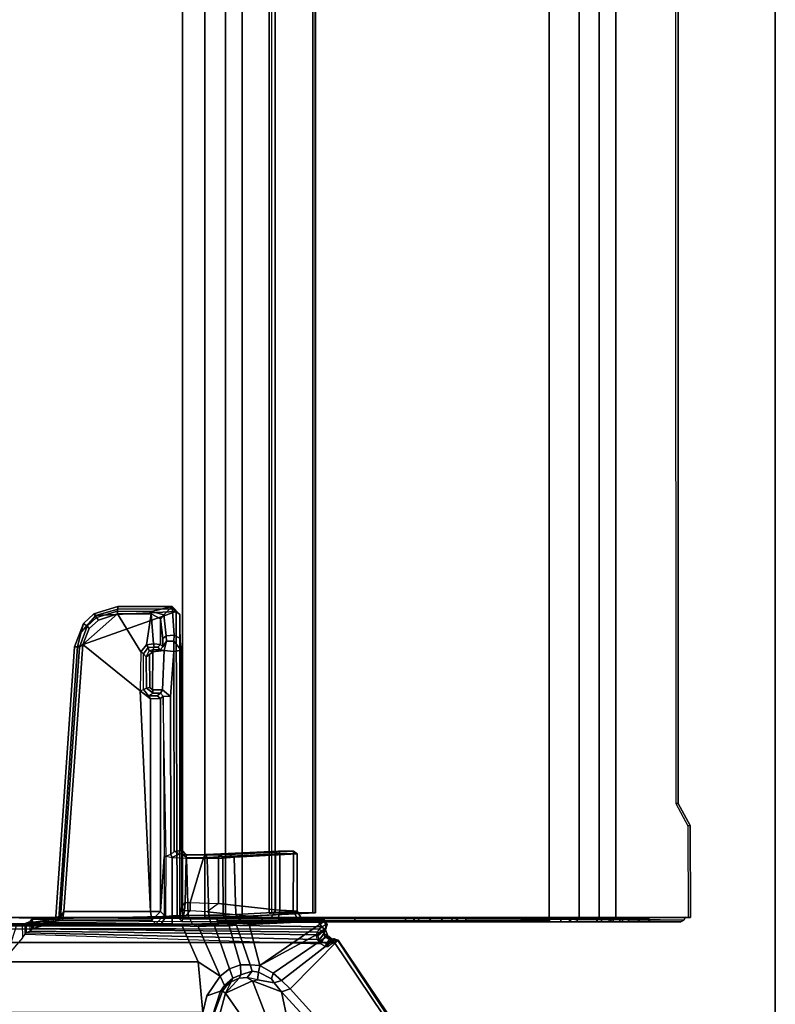
# Model space of a CAD drawing. Units: inches. Extents: x -96 to 96, y -58 to 55.
# Drawn here: x 86 to 95, y -11 to 0 of the extents above; entities that cross this region are included whole.
import ezdxf
from ezdxf.enums import TextEntityAlignment as Align

# ---------------------------------------------------------------- set-up
doc = ezdxf.new("R2010")
doc.units = ezdxf.units.IN
doc.header["$MEASUREMENT"] = 0
for name, color, linetype in [('TABLE-CABLEMGMT', 6, 'Continuous'), ('TABLE-FOOT', 6, 'Continuous'), ('TABLE-SS', 7, 'Continuous'), ('TABLE-TOPEDGE', 6, 'Continuous'), ('TABLE-TOPLAM', 6, 'Continuous')]:
    doc.layers.add(name, color=color, linetype=linetype)
doc.styles.get("Standard").update_dxf_attribs({"font": 'ROMANS.SHX'})

# ---------------------------------------------------------------- blocks, each defined once
blk = doc.blocks.new('PDU6ACS_3072LE_0T')
at = {"layer": 'TABLE-CABLEMGMT'}
for points, invisible_edges in [([(60.904, -1.12, 27.482), (61.159, -0.982, 27.674), (62.221, -0.977, 27.68), (62.221, -1.841, 26.487)], 8), ([(38.594, -1.126, 27.474), (60.904, -1.12, 27.482), (62.221, -1.841, 26.487), (38.298, -1.21, 27.359)], 6), ([(38.298, -1.21, 27.359), (37.547, -1.647, 26.756), (37.237, -1.711, 26.668), (62.221, -1.841, 26.487)], 12), ([(37.237, -1.711, 26.668), (62.221, -1.841, 26.487), (7.675, -1.841, 26.487), (32.594, -1.708, 26.671)], 5)]:
    blk.add_3dface(points, dxfattribs=dict(at, invisible_edges=invisible_edges))
for points in [[(61.159, -0.982, 27.674), (60.904, -1.12, 27.482), (60.906, -1.149, 27.504), (61.162, -1.01, 27.696)], [(62.221, -0.977, 27.68), (61.159, -0.982, 27.674), (61.162, -1.01, 27.696), (62.221, -1.006, 27.701)], [(62.221, -0.977, 27.68), (62.221, -1.006, 27.701), (62.221, -1.87, 26.508), (62.221, -1.841, 26.487)], [(38.594, -1.126, 27.474), (38.594, -1.159, 27.491), (60.906, -1.149, 27.504), (60.904, -1.12, 27.482)], [(62.24, -1.877, 26.513), (62.221, -1.87, 26.508), (62.215, -1.038, 27.66), (62.253, -1.055, 27.672)], [(62.236, -3.572, 27.698), (62.253, -1.055, 27.672), (62.215, -1.038, 27.66), (62.236, -3.572, 27.698)], [(62.236, -3.572, 27.698), (62.272, -3.575, 27.698), (62.272, -1.091, 27.698), (62.253, -1.055, 27.672)], [(62.271, -1.918, 26.543), (62.24, -1.877, 26.513), (62.253, -1.055, 27.672), (62.272, -1.091, 27.698)], [(62.272, -1.58, 27.171), (62.271, -1.918, 26.543), (62.272, -1.091, 27.698), (62.272, -1.453, 27.391)], [(62.272, -1.453, 27.391), (62.272, -1.458, 27.479), (62.272, -1.573, 27.565), (62.272, -1.091, 27.698)], [(62.272, -1.091, 27.698), (62.272, -1.573, 27.565), (62.272, -1.694, 27.518), (62.272, -3.575, 27.698)], [(62.272, -1.458, 27.479), (62.236, -1.455, 27.473), (62.236, -1.455, 27.384), (62.272, -1.453, 27.391)], [(62.272, -1.58, 27.171), (62.272, -1.453, 27.391), (62.236, -1.455, 27.384), (62.236, -1.58, 27.171)], [(62.272, -1.458, 27.479), (62.272, -1.573, 27.565), (62.236, -1.573, 27.565), (62.236, -1.455, 27.473)], [(62.272, -1.694, 27.518), (62.236, -1.694, 27.518), (62.236, -1.573, 27.565), (62.272, -1.573, 27.565)], [(62.272, -1.58, 27.171), (62.236, -1.58, 27.171), (62.236, -1.762, 27.015), (62.272, -1.762, 27.015)], [(62.272, -2.003, 26.921), (62.272, -1.762, 27.015), (62.272, -1.58, 27.171), (62.271, -1.918, 26.543)], [(62.272, -1.694, 27.518), (62.272, -1.795, 27.351), (62.236, -1.795, 27.351), (62.236, -1.694, 27.518)], [(62.272, -3.575, 27.698), (62.272, -2.061, 27.195), (62.272, -1.795, 27.351), (62.272, -1.694, 27.518)], [(62.272, -2.003, 26.921), (62.272, -1.762, 27.015), (62.236, -1.762, 27.015), (62.236, -2.012, 26.918)], [(62.272, -2.061, 27.195), (62.236, -2.056, 27.197), (62.236, -1.795, 27.351), (62.272, -1.795, 27.351)], [(62.221, -2.034, 26.289), (7.675, -2.034, 26.289), (7.675, -1.841, 26.487), (62.221, -1.841, 26.487)], [(62.221, -2.034, 26.289), (62.221, -1.841, 26.487), (62.221, -1.87, 26.508), (62.221, -2.059, 26.315)], [(62.272, -1.87, 26.508), (62.272, -2.055, 26.318), (62.236, -2.055, 26.318), (62.236, -1.87, 26.508)], [(62.272, -1.87, 26.508), (62.236, -1.87, 26.508), (62.236, -1.924, 26.547), (62.271, -1.918, 26.543)], [(62.272, -1.87, 26.508), (62.271, -1.918, 26.543), (62.272, -3.867, 26.578), (62.272, -5.73, 26.488)], [(62.272, -3.867, 26.578), (62.272, -3.726, 26.666), (62.272, -3.676, 26.778), (62.271, -1.918, 26.543)], [(62.272, -2.474, 27.015), (62.272, -2.37, 26.915), (62.271, -1.918, 26.543), (62.272, -3.676, 26.778)], [(62.271, -1.918, 26.543), (62.272, -2.003, 26.921), (62.272, -2.37, 26.915), (62.271, -1.918, 26.543)], [(62.272, -2.285, 26.199), (62.272, -2.055, 26.318), (62.272, -1.87, 26.508), (62.272, -6.153, 26.192)], [(62.272, -6.153, 26.192), (62.272, -5.923, 26.301), (62.272, -5.73, 26.488), (62.272, -1.87, 26.508)], [(62.221, -2.034, 26.289), (62.221, -2.265, 26.168), (7.675, -2.265, 26.168), (7.675, -2.034, 26.289)], [(62.221, -2.034, 26.289), (62.221, -2.059, 26.315), (62.221, -2.287, 26.199), (62.221, -2.265, 26.168)], [(62.272, -2.003, 26.921), (62.236, -2.012, 26.918), (62.236, -2.379, 26.916), (62.272, -2.37, 26.915)], [(62.272, -2.285, 26.199), (62.236, -2.285, 26.199), (62.236, -2.055, 26.318), (62.272, -2.055, 26.318)], [(62.272, -2.061, 27.195), (62.272, -2.363, 27.189), (62.236, -2.36, 27.189), (62.236, -2.056, 27.197)], [(62.272, -2.363, 27.189), (62.272, -2.061, 27.195), (62.272, -3.575, 27.698), (62.272, -3.668, 27.602)], [(62.221, -2.608, 26.114), (7.675, -2.607, 26.113), (7.675, -2.265, 26.168), (62.221, -2.265, 26.168)], [(62.221, -2.608, 26.114), (62.221, -2.265, 26.168), (62.221, -2.287, 26.199), (62.221, -2.607, 26.149)], [(62.272, -2.285, 26.199), (62.271, -2.607, 26.145), (62.235, -2.608, 26.149), (62.236, -2.285, 26.199)], [(62.272, -2.474, 27.015), (62.236, -2.474, 27.015), (62.236, -2.36, 27.189), (62.272, -2.363, 27.189)], [(62.272, -2.474, 27.015), (62.272, -2.37, 26.915), (62.236, -2.379, 26.916), (62.236, -2.474, 27.015)], [(62.272, -6.44, 26.15), (62.271, -2.607, 26.145), (62.272, -2.285, 26.199), (62.272, -6.153, 26.192)], [(62.272, -2.474, 27.015), (62.272, -2.363, 27.189), (62.272, -3.668, 27.602), (62.272, -3.676, 26.778)], [(62.221, -2.608, 26.114), (62.221, -11.02, 26.115), (7.675, -11.02, 26.115), (7.675, -2.607, 26.113)], [(62.221, -2.608, 26.114), (62.221, -2.607, 26.149), (62.271, -2.607, 26.145), (62.257, -2.608, 26.119)], [(62.26, -6.44, 26.122), (62.222, -6.44, 26.114), (62.221, -2.608, 26.114), (62.257, -2.608, 26.119)], [(62.26, -6.44, 26.122), (62.257, -2.608, 26.119), (62.271, -2.607, 26.145), (62.272, -6.44, 26.15)], [(62.272, -3.668, 27.602), (62.272, -3.575, 27.698), (62.236, -3.572, 27.698), (62.236, -3.668, 27.605)], [(62.272, -3.668, 27.602), (62.236, -3.668, 27.605), (62.236, -3.678, 26.766), (62.272, -3.676, 26.778)], [(62.272, -3.726, 26.666), (62.272, -3.676, 26.778), (62.236, -3.678, 26.766), (62.236, -3.732, 26.657)], [(62.272, -3.726, 26.666), (62.236, -3.732, 26.657), (62.236, -3.841, 26.589), (62.272, -3.867, 26.578)], [(62.272, -4.002, 26.589), (62.272, -3.867, 26.578), (62.236, -3.841, 26.589), (62.236, -3.976, 26.578)], [(62.272, -4.111, 26.659), (62.272, -4.002, 26.589), (62.272, -3.867, 26.578), (62.272, -5.73, 26.488)], [(62.272, -4.002, 26.589), (62.236, -3.976, 26.578), (62.236, -4.117, 26.668), (62.272, -4.111, 26.659)], [(62.272, -4.166, 26.775), (62.272, -4.111, 26.659), (62.236, -4.117, 26.668), (62.236, -4.166, 26.774)], [(62.272, -4.166, 26.775), (62.236, -4.166, 26.774), (62.236, -4.173, 27.599), (62.272, -4.175, 27.608)], [(62.272, -4.27, 27.698), (62.272, -4.175, 27.608), (62.236, -4.173, 27.599), (62.236, -4.267, 27.698)], [(62.272, -4.175, 27.608), (62.272, -4.166, 26.775), (62.272, -4.111, 26.659), (62.272, -5.73, 26.488)], [(62.272, -4.27, 27.698), (62.272, -4.851, 27.701), (62.272, -5.73, 26.488), (62.272, -4.175, 27.608)], [(62.272, -4.27, 27.698), (62.236, -4.267, 27.698), (62.236, -4.851, 27.701), (62.272, -4.851, 27.701)], [(62.272, -5.73, 26.488), (62.272, -4.851, 27.701), (62.236, -4.851, 27.701), (62.236, -5.73, 26.488)], [(7.688, -6.154, 26.452), (7.728, -5.31, 27.616), (62.168, -5.31, 27.616), (62.208, -6.154, 26.452)], [(7.729, -5.305, 27.664), (62.167, -5.305, 27.664), (62.168, -5.31, 27.616), (7.728, -5.31, 27.616)], [(7.729, -5.305, 27.664), (7.73, -5.337, 27.715), (62.166, -5.337, 27.715), (62.167, -5.305, 27.664)], [(7.73, -5.771, 27.718), (62.166, -5.771, 27.718), (62.166, -5.337, 27.715), (7.73, -5.337, 27.715)], [(62.166, -5.337, 27.715), (62.166, -5.363, 27.685), (62.167, -5.336, 27.648), (62.167, -5.305, 27.664)], [(62.166, -5.337, 27.715), (62.166, -5.771, 27.718), (62.166, -5.754, 27.685), (62.166, -5.363, 27.685)], [(62.168, -5.31, 27.616), (62.167, -5.305, 27.664), (62.167, -5.336, 27.648), (62.168, -5.31, 27.616)], [(62.208, -6.154, 26.452), (62.168, -5.31, 27.616), (62.167, -5.336, 27.648), (62.208, -6.17, 26.491)], [(7.73, -5.771, 27.718), (7.727, -5.841, 27.63), (62.169, -5.841, 27.63), (62.166, -5.771, 27.718)], [(62.169, -5.841, 27.63), (62.169, -5.812, 27.609), (62.166, -5.754, 27.685), (62.166, -5.771, 27.718)], [(62.272, -5.73, 26.488), (62.236, -5.73, 26.488), (62.236, -5.923, 26.302), (62.272, -5.923, 26.301)], [(7.727, -5.812, 27.609), (62.169, -5.812, 27.609), (62.169, -5.841, 27.63), (7.727, -5.841, 27.63)], [(62.272, -6.153, 26.192), (62.272, -5.923, 26.301), (62.236, -5.923, 26.302), (62.238, -6.184, 26.183)], [(7.688, -6.154, 26.452), (62.208, -6.154, 26.452), (62.214, -6.345, 26.269), (7.682, -6.345, 26.269)], [(62.214, -6.345, 26.269), (62.208, -6.154, 26.452), (62.208, -6.17, 26.491), (62.214, -6.339, 26.319)], [(62.272, -6.153, 26.192), (62.238, -6.184, 26.183), (62.235, -6.44, 26.15), (62.272, -6.44, 26.15)], [(7.678, -6.582, 26.153), (7.682, -6.345, 26.269), (62.214, -6.345, 26.269), (62.218, -6.582, 26.153)], [(62.214, -6.345, 26.269), (62.214, -6.339, 26.319), (62.218, -6.577, 26.192), (62.218, -6.582, 26.153)], [(62.221, -11.02, 26.115), (62.222, -6.44, 26.114), (62.235, -6.44, 26.15), (62.221, -11.02, 26.151)], [(62.26, -6.44, 26.122), (62.272, -6.44, 26.15), (62.235, -6.44, 26.15), (62.222, -6.44, 26.114)], [(7.678, -6.582, 26.153), (62.218, -6.582, 26.153), (62.22, -6.839, 26.113), (7.676, -6.839, 26.113)], [(62.22, -6.839, 26.113), (62.218, -6.582, 26.153), (62.218, -6.577, 26.192), (62.22, -6.839, 26.149)], [(7.676, -11.062, 26.114), (7.676, -6.839, 26.113), (62.22, -6.839, 26.113), (62.22, -11.062, 26.114)], [(62.22, -6.839, 26.113), (62.22, -6.839, 26.149), (62.22, -11.039, 26.149), (62.22, -11.062, 26.114)]]:
    blk.add_3dface(points, dxfattribs=at)
at = {"layer": 'TABLE-FOOT'}
for points in [[(62.481, -5.046, 27.714), (67.039, -1.973, 27.744), (67.034, -1.995, 27.605), (63.045, -5.599, 26.399)], [(62.484, -5.049, 27.788), (67.07, -2.017, 27.822), (67.039, -1.973, 27.744), (62.481, -5.046, 27.714)], [(67.07, -2.017, 27.822), (62.484, -5.049, 27.788), (62.494, -5.067, 27.81), (62.508, -5.086, 27.822)], [(62.508, -5.086, 27.822), (62.508, -12.792, 27.822), (67.07, -15.861, 27.822), (67.07, -2.017, 27.822)], [(67.034, -1.995, 27.605), (67.083, -2.026, 27.532), (63.078, -5.697, 26.334), (63.045, -5.599, 26.399)], [(63.078, -5.697, 26.334), (67.083, -2.026, 27.532), (67.161, -2.309, 27.449), (63.426, -5.624, 26.389)], [(62.355, -12.578, 27.826), (62.508, -12.792, 27.822), (62.508, -5.086, 27.822), (62.355, -5.265, 27.826)], [(62.864, -5.794, 26.305), (62.432, -5.162, 27.607), (62.483, -5.099, 27.639), (62.946, -5.697, 26.359)], [(62.432, -5.162, 27.607), (62.441, -5.197, 27.649), (62.474, -5.143, 27.67), (62.483, -5.099, 27.639)], [(62.481, -5.046, 27.714), (62.467, -5.095, 27.713), (62.465, -5.088, 27.767), (62.484, -5.049, 27.788)], [(62.473, -5.098, 27.788), (62.494, -5.067, 27.81), (62.484, -5.049, 27.788), (62.465, -5.088, 27.767)], [(62.465, -5.088, 27.767), (62.467, -5.095, 27.713), (62.513, -5.163, 27.716), (62.473, -5.098, 27.788)], [(62.474, -5.143, 27.67), (62.467, -5.095, 27.713), (62.481, -5.046, 27.714), (62.483, -5.099, 27.639)], [(62.513, -5.163, 27.716), (62.467, -5.095, 27.713), (62.474, -5.143, 27.67), (62.519, -5.18, 27.697)], [(62.508, -5.086, 27.822), (62.494, -5.067, 27.81), (62.473, -5.098, 27.788), (62.488, -5.114, 27.804)], [(62.51, -5.128, 27.801), (62.488, -5.114, 27.804), (62.473, -5.098, 27.788), (62.513, -5.163, 27.716)], [(62.483, -5.099, 27.639), (62.481, -5.046, 27.714), (63.045, -5.599, 26.399), (62.946, -5.697, 26.359)], [(62.488, -5.114, 27.804), (62.51, -5.128, 27.801), (62.526, -5.116, 27.813), (62.508, -5.086, 27.822)], [(62.24, -5.263, 27.8), (62.244, -5.208, 27.724), (62.24, -5.464, 27.564), (62.229, -5.517, 27.74)], [(62.244, -5.208, 27.724), (62.24, -5.263, 27.8), (62.266, -5.21, 27.804), (62.26, -5.198, 27.706)], [(62.244, -5.208, 27.724), (62.288, -6.089, 26.468), (62.281, -6.165, 26.544), (62.24, -5.464, 27.564)], [(62.277, -5.266, 27.826), (62.266, -5.21, 27.804), (62.24, -5.263, 27.8), (62.277, -5.266, 27.826)], [(62.244, -5.208, 27.724), (62.26, -5.198, 27.706), (62.303, -6.073, 26.457), (62.288, -6.089, 26.468)], [(62.26, -5.198, 27.706), (62.3, -5.17, 27.71), (62.363, -5.19, 27.626), (62.776, -5.948, 26.2)], [(62.3, -5.17, 27.71), (62.26, -5.198, 27.706), (62.266, -5.21, 27.804), (62.301, -5.182, 27.801)], [(62.776, -5.948, 26.2), (62.776, -5.948, 26.2), (62.303, -6.073, 26.457), (62.26, -5.198, 27.706)], [(62.301, -5.182, 27.801), (62.266, -5.21, 27.804), (62.277, -5.266, 27.826), (62.329, -5.232, 27.826)], [(62.3, -5.17, 27.71), (62.357, -5.193, 27.708), (62.402, -5.206, 27.661), (62.363, -5.19, 27.626)], [(62.349, -5.19, 27.787), (62.357, -5.193, 27.708), (62.3, -5.17, 27.71), (62.301, -5.182, 27.801)], [(62.329, -5.232, 27.826), (62.356, -5.204, 27.798), (62.349, -5.19, 27.787), (62.301, -5.182, 27.801)], [(62.375, -5.233, 27.798), (62.356, -5.204, 27.798), (62.329, -5.232, 27.826), (62.355, -5.265, 27.826)], [(62.396, -5.268, 27.724), (62.349, -5.19, 27.787), (62.356, -5.204, 27.798), (62.375, -5.233, 27.798)], [(62.432, -5.28, 27.664), (62.357, -5.193, 27.708), (62.349, -5.19, 27.787), (62.396, -5.268, 27.724)], [(62.402, -5.206, 27.661), (62.357, -5.193, 27.708), (62.432, -5.28, 27.664), (62.481, -5.262, 27.645)], [(62.402, -5.206, 27.661), (62.441, -5.197, 27.649), (62.432, -5.162, 27.607), (62.363, -5.19, 27.626)], [(62.363, -5.19, 27.626), (62.432, -5.162, 27.607), (62.864, -5.794, 26.305), (62.776, -5.948, 26.2)], [(62.501, -5.232, 27.653), (62.441, -5.197, 27.649), (62.402, -5.206, 27.661), (62.481, -5.262, 27.645)], [(62.474, -5.143, 27.67), (62.441, -5.197, 27.649), (62.501, -5.232, 27.653), (62.519, -5.18, 27.697)], [(62.525, -5.246, 27.638), (62.501, -5.232, 27.653), (62.519, -5.18, 27.697), (62.555, -5.197, 27.678)], [(62.554, -5.161, 27.73), (62.513, -5.163, 27.716), (62.51, -5.128, 27.801), (62.526, -5.116, 27.813)], [(62.519, -5.18, 27.697), (62.555, -5.197, 27.678), (62.554, -5.161, 27.73), (62.513, -5.163, 27.716)], [(62.239, -5.654, 27.802), (62.24, -5.263, 27.8), (62.229, -5.517, 27.74), (62.236, -5.737, 27.782)], [(62.277, -5.266, 27.826), (62.239, -5.654, 27.802), (62.237, -6.837, 27.796), (62.265, -6.848, 27.824)], [(62.277, -5.266, 27.826), (62.277, -5.266, 27.826), (62.24, -5.263, 27.8), (62.239, -5.654, 27.802)], [(62.329, -5.232, 27.826), (62.277, -5.266, 27.826), (62.265, -6.848, 27.824), (62.277, -8.324, 27.826)], [(62.277, -8.324, 27.826), (62.349, -8.565, 27.826), (62.355, -5.265, 27.826), (62.329, -5.232, 27.826)], [(62.35, -8.581, 27.81), (62.389, -5.284, 27.734), (62.355, -5.265, 27.826), (62.349, -8.565, 27.826)], [(62.421, -5.299, 27.661), (62.389, -5.284, 27.734), (62.35, -8.581, 27.81), (62.377, -8.598, 26.994)], [(62.355, -5.265, 27.826), (62.375, -5.233, 27.798), (62.396, -5.268, 27.724), (62.389, -5.284, 27.734)], [(62.398, -8.644, 26.449), (62.473, -5.282, 27.635), (62.421, -5.299, 27.661), (62.377, -8.598, 26.994)], [(62.396, -5.268, 27.724), (62.389, -5.284, 27.734), (62.421, -5.299, 27.661), (62.432, -5.28, 27.664)], [(62.525, -5.246, 27.638), (62.473, -5.282, 27.635), (62.398, -8.644, 26.449), (62.413, -8.656, 26.379)], [(62.421, -5.299, 27.661), (62.432, -5.28, 27.664), (62.481, -5.262, 27.645), (62.473, -5.282, 27.635)], [(62.481, -5.262, 27.645), (62.473, -5.282, 27.635), (62.525, -5.246, 27.638), (62.501, -5.232, 27.653)], [(61.486, -5.517, 27.595), (61.523, -6.243, 26.559), (61.492, -6.303, 26.544), (61.454, -5.56, 27.657)], [(61.454, -5.56, 27.657), (61.454, -5.56, 27.657), (61.486, -5.561, 27.688), (61.486, -5.517, 27.595)], [(61.492, -6.303, 26.544), (61.487, -6.399, 26.703), (61.454, -5.734, 27.655), (61.454, -5.56, 27.657)], [(61.454, -5.56, 27.657), (61.454, -5.734, 27.655), (61.487, -5.719, 27.688), (61.486, -5.561, 27.688)], [(61.486, -5.517, 27.595), (62.149, -5.516, 27.595), (62.186, -6.226, 26.582), (61.523, -6.243, 26.559)], [(62.145, -5.563, 27.689), (62.149, -5.516, 27.595), (61.486, -5.517, 27.595), (61.486, -5.561, 27.688)], [(61.487, -5.719, 27.688), (62.137, -5.719, 27.688), (62.145, -5.563, 27.689), (61.486, -5.561, 27.688)], [(62.145, -5.563, 27.689), (62.137, -5.719, 27.688), (62.236, -5.737, 27.782), (62.229, -5.517, 27.74)], [(62.24, -5.464, 27.564), (62.149, -5.516, 27.595), (62.145, -5.563, 27.689), (62.229, -5.517, 27.74)], [(62.186, -6.226, 26.582), (62.149, -5.516, 27.595), (62.24, -5.464, 27.564), (62.281, -6.165, 26.544)], [(62.233, -5.823, 27.74), (62.237, -6.837, 27.796), (62.239, -5.654, 27.802), (62.236, -5.737, 27.782)], [(62.946, -5.697, 26.359), (63.045, -5.599, 26.399), (63.078, -5.697, 26.334), (62.973, -5.782, 26.293)], [(63.426, -5.624, 26.389), (63.322, -5.89, 26.325), (62.951, -6.033, 26.248), (63.078, -5.697, 26.334)], [(61.487, -5.766, 27.664), (61.487, -5.719, 27.688), (61.454, -5.734, 27.655), (61.487, -5.766, 27.664)], [(61.454, -5.734, 27.655), (61.487, -6.399, 26.703), (61.519, -6.426, 26.722), (61.487, -5.766, 27.664)], [(62.132, -5.768, 27.663), (62.137, -5.719, 27.688), (61.487, -5.719, 27.688), (61.487, -5.766, 27.664)], [(61.519, -6.426, 26.722), (62.06, -6.426, 26.722), (62.132, -5.768, 27.663), (61.487, -5.766, 27.664)], [(62.154, -6.558, 26.711), (62.233, -5.823, 27.74), (62.132, -5.768, 27.663), (62.06, -6.426, 26.722)], [(62.236, -5.737, 27.782), (62.137, -5.719, 27.688), (62.132, -5.768, 27.663), (62.233, -5.823, 27.74)], [(62.973, -5.782, 26.293), (62.939, -5.977, 26.237), (62.852, -5.964, 26.18), (62.927, -5.814, 26.275)], [(62.927, -5.814, 26.275), (62.864, -5.794, 26.305), (62.946, -5.697, 26.359), (62.973, -5.782, 26.293)], [(62.951, -6.033, 26.248), (62.939, -5.977, 26.237), (62.973, -5.782, 26.293), (63.078, -5.697, 26.334)], [(62.144, -6.754, 26.587), (62.237, -6.837, 27.796), (62.233, -5.823, 27.74), (62.154, -6.558, 26.711)], [(62.776, -5.948, 26.2), (62.864, -5.794, 26.305), (62.927, -5.814, 26.275), (62.852, -5.964, 26.18)], [(62.951, -6.033, 26.248), (63.322, -5.89, 26.325), (63.385, -6.139, 26.284), (63.092, -6.344, 26.202)], [(62.309, -6.217, 26.303), (62.303, -6.073, 26.457), (62.776, -5.948, 26.2), (62.768, -6.061, 26.112)], [(62.84, -6.037, 26.132), (62.768, -6.061, 26.112), (62.776, -5.948, 26.2), (62.852, -5.964, 26.18)], [(62.852, -5.964, 26.18), (62.939, -5.977, 26.237), (62.914, -6.095, 26.184), (62.84, -6.037, 26.132)], [(62.914, -6.095, 26.184), (62.914, -6.095, 26.184), (62.951, -6.033, 26.248), (62.939, -5.977, 26.237)], [(62.281, -6.165, 26.544), (62.288, -6.089, 26.468), (62.293, -6.224, 26.318), (62.287, -6.323, 26.377)], [(62.303, -6.073, 26.457), (62.288, -6.089, 26.468), (62.293, -6.224, 26.318), (62.309, -6.217, 26.303)], [(62.765, -6.171, 26.042), (62.315, -6.302, 26.231), (62.309, -6.217, 26.303), (62.768, -6.061, 26.112)], [(62.765, -6.171, 26.042), (62.768, -6.061, 26.112), (62.84, -6.037, 26.132), (62.88, -6.169, 26.061)], [(62.914, -6.095, 26.184), (62.921, -6.187, 26.15), (62.88, -6.169, 26.061), (62.84, -6.037, 26.132)], [(63.092, -6.344, 26.202), (62.921, -6.187, 26.15), (62.914, -6.095, 26.184), (62.951, -6.033, 26.248)], [(61.492, -6.303, 26.544), (61.523, -6.243, 26.559), (61.534, -6.377, 26.428), (61.496, -6.398, 26.447)], [(62.192, -6.371, 26.433), (61.534, -6.377, 26.428), (61.523, -6.243, 26.559), (62.186, -6.226, 26.582)], [(62.287, -6.323, 26.377), (62.192, -6.371, 26.433), (62.186, -6.226, 26.582), (62.281, -6.165, 26.544)], [(62.293, -6.224, 26.318), (62.295, -6.322, 26.253), (62.291, -6.513, 26.259), (62.287, -6.323, 26.377)], [(62.293, -6.224, 26.318), (62.309, -6.217, 26.303), (62.315, -6.302, 26.231), (62.295, -6.322, 26.253)], [(62.318, -6.471, 26.143), (62.315, -6.302, 26.231), (62.765, -6.171, 26.042), (62.813, -6.299, 25.964)], [(62.919, -6.26, 26.006), (62.813, -6.299, 25.964), (62.765, -6.171, 26.042), (62.88, -6.169, 26.061)], [(62.88, -6.169, 26.061), (62.921, -6.187, 26.15), (62.963, -6.28, 26.139), (62.919, -6.26, 26.006)], [(63.092, -6.344, 26.202), (62.963, -6.28, 26.139), (62.921, -6.187, 26.15), (63.092, -6.344, 26.202)], [(63.385, -6.139, 26.284), (63.7, -6.334, 26.285), (63.322, -6.408, 26.219), (63.092, -6.344, 26.202)], [(61.492, -6.303, 26.544), (61.496, -6.398, 26.447), (61.493, -6.572, 26.547), (61.487, -6.399, 26.703)], [(62.195, -6.537, 26.325), (62.192, -6.371, 26.433), (62.287, -6.323, 26.377), (62.291, -6.513, 26.259)], [(62.291, -6.513, 26.259), (62.295, -6.322, 26.253), (62.297, -6.482, 26.172), (62.291, -6.513, 26.259)], [(62.315, -6.302, 26.231), (62.295, -6.322, 26.253), (62.297, -6.482, 26.172), (62.318, -6.471, 26.143)], [(62.896, -6.408, 25.905), (62.323, -6.66, 26.087), (62.318, -6.471, 26.143), (62.813, -6.299, 25.964)], [(62.896, -6.408, 25.905), (62.813, -6.299, 25.964), (62.919, -6.26, 26.006), (63.006, -6.355, 25.976)], [(63.006, -6.355, 25.976), (63.072, -6.402, 25.97), (63.125, -6.561, 25.841), (62.896, -6.408, 25.905)], [(62.963, -6.28, 26.139), (63.008, -6.334, 26.137), (63.006, -6.355, 25.976), (62.919, -6.26, 26.006)], [(63.008, -6.334, 26.137), (62.963, -6.28, 26.139), (63.092, -6.344, 26.202), (63.07, -6.38, 26.122)], [(63.006, -6.355, 25.976), (63.008, -6.334, 26.137), (63.07, -6.38, 26.122), (63.072, -6.402, 25.97)], [(63.092, -6.344, 26.202), (63.322, -6.408, 26.219), (63.323, -6.474, 26.116), (63.07, -6.38, 26.122)], [(61.493, -6.572, 26.547), (61.532, -6.599, 26.576), (61.519, -6.426, 26.722), (61.487, -6.399, 26.703)], [(61.496, -6.398, 26.447), (61.499, -6.569, 26.346), (61.496, -6.794, 26.463), (61.493, -6.572, 26.547)], [(61.496, -6.398, 26.447), (61.534, -6.377, 26.428), (61.538, -6.555, 26.322), (61.499, -6.569, 26.346)], [(61.519, -6.426, 26.722), (61.532, -6.599, 26.576), (62.047, -6.752, 26.51), (62.06, -6.426, 26.722)], [(62.195, -6.537, 26.325), (61.538, -6.555, 26.322), (61.534, -6.377, 26.428), (62.192, -6.371, 26.433)], [(62.047, -6.752, 26.51), (62.06, -6.426, 26.722), (62.154, -6.558, 26.711), (62.144, -6.754, 26.587)], [(62.297, -6.482, 26.172), (62.318, -6.471, 26.143), (62.323, -6.66, 26.087), (62.3, -6.719, 26.098)], [(62.317, -6.845, 26.075), (62.323, -6.66, 26.087), (62.896, -6.408, 25.905), (62.732, -6.662, 25.932)], [(63.125, -6.561, 25.841), (63.318, -6.605, 25.826), (62.732, -6.662, 25.932), (62.896, -6.408, 25.905)], [(63.323, -6.474, 26.116), (63.356, -6.495, 25.931), (63.072, -6.402, 25.97), (63.07, -6.38, 26.122)], [(63.125, -6.561, 25.841), (63.072, -6.402, 25.97), (63.356, -6.495, 25.931), (63.318, -6.605, 25.826)], [(61.496, -6.794, 26.463), (61.529, -6.799, 26.496), (61.532, -6.599, 26.576), (61.493, -6.572, 26.547)], [(61.496, -6.794, 26.463), (61.496, -6.794, 26.463), (61.499, -6.569, 26.346), (61.501, -6.799, 26.29)], [(61.499, -6.569, 26.346), (61.538, -6.555, 26.322), (61.536, -6.796, 26.248), (61.501, -6.799, 26.29)], [(61.536, -6.796, 26.248), (61.538, -6.555, 26.322), (62.195, -6.537, 26.325), (62.198, -6.775, 26.251)], [(62.198, -6.775, 26.251), (62.195, -6.537, 26.325), (62.291, -6.513, 26.259), (62.296, -6.725, 26.177)], [(62.297, -6.482, 26.172), (62.291, -6.513, 26.259), (62.296, -6.725, 26.177), (62.3, -6.719, 26.098)], [(61.532, -6.599, 26.576), (61.529, -6.799, 26.496), (62.046, -6.809, 26.495), (62.047, -6.752, 26.51)], [(62.323, -6.66, 26.087), (62.317, -6.845, 26.075), (62.3, -6.839, 26.1), (62.3, -6.719, 26.098)], [(62.732, -11.181, 25.932), (62.317, -10.998, 26.075), (62.317, -6.845, 26.075), (62.732, -6.662, 25.932)], [(63.318, -11.238, 25.826), (62.732, -11.181, 25.932), (62.732, -6.662, 25.932), (63.318, -6.605, 25.826)], [(61.438, -6.849, 26.487), (61.496, -6.794, 26.463), (61.529, -6.799, 26.496), (61.49, -6.849, 26.519)], [(61.501, -6.799, 26.29), (61.448, -6.856, 26.304), (61.438, -6.849, 26.487), (61.496, -6.794, 26.463)], [(61.485, -6.872, 26.252), (61.457, -6.938, 26.241), (61.448, -6.856, 26.304), (61.501, -6.799, 26.29)], [(61.536, -6.796, 26.248), (61.501, -6.799, 26.29), (61.485, -6.872, 26.252), (61.529, -6.962, 26.234)], [(61.529, -6.799, 26.496), (61.49, -6.849, 26.519), (62.099, -6.85, 26.554), (62.046, -6.809, 26.495)], [(62.2, -6.962, 26.234), (61.529, -6.962, 26.234), (61.536, -6.796, 26.248), (62.198, -6.775, 26.251)], [(62.046, -6.809, 26.495), (62.047, -6.752, 26.51), (62.144, -6.754, 26.587), (62.144, -6.818, 26.586)], [(62.099, -6.85, 26.554), (62.046, -6.809, 26.495), (62.144, -6.818, 26.586), (62.099, -6.85, 26.554)], [(62.237, -6.837, 27.796), (62.144, -6.754, 26.587), (62.144, -6.754, 26.587), (62.144, -6.818, 26.586)], [(62.294, -6.959, 26.162), (62.2, -6.962, 26.234), (62.198, -6.775, 26.251), (62.296, -6.725, 26.177)], [(62.296, -6.725, 26.177), (62.3, -6.719, 26.098), (62.3, -6.839, 26.1), (62.294, -6.959, 26.162)], [(58.998, -6.87, 26.811), (58.962, -6.936, 26.8), (58.634, -6.959, 27.774), (58.725, -6.871, 27.793)], [(58.634, -6.959, 27.774), (58.659, -6.956, 27.824), (58.691, -6.914, 27.826), (58.725, -6.871, 27.793)], [(58.691, -6.914, 27.826), (58.659, -6.956, 27.824), (58.664, -7.589, 27.825), (58.736, -7.84, 27.825)], [(62.2, -6.902, 27.825), (62.2, -6.872, 27.793), (58.725, -6.871, 27.793), (58.691, -6.914, 27.826)], [(59.095, -8.054, 27.825), (62.232, -8.269, 27.826), (62.2, -6.902, 27.825), (58.691, -6.914, 27.826)], [(58.736, -7.84, 27.825), (58.929, -8.009, 27.826), (59.095, -8.054, 27.825), (58.691, -6.914, 27.826)], [(58.725, -6.871, 27.793), (62.2, -6.872, 27.793), (62.099, -6.85, 26.554), (61.49, -6.849, 26.519)], [(58.998, -6.87, 26.811), (58.725, -6.871, 27.793), (61.49, -6.849, 26.519), (61.438, -6.849, 26.487)], [(59.136, -6.855, 26.714), (59.033, -6.942, 26.698), (58.962, -6.936, 26.8), (58.998, -6.87, 26.811)], [(61.448, -6.856, 26.304), (59.136, -6.855, 26.714), (58.998, -6.87, 26.811), (61.438, -6.849, 26.487)], [(59.033, -6.942, 26.698), (59.033, -6.942, 26.698), (59.136, -6.855, 26.714), (59.152, -6.941, 26.639)], [(61.457, -6.938, 26.241), (59.152, -6.941, 26.639), (59.136, -6.855, 26.714), (61.448, -6.856, 26.304)], [(61.495, -6.974, 26.236), (61.529, -6.962, 26.234), (61.485, -6.872, 26.252), (61.457, -6.938, 26.241)], [(62.144, -6.818, 26.586), (62.099, -6.85, 26.554), (62.2, -6.872, 27.793), (62.237, -6.837, 27.796)], [(62.237, -6.837, 27.796), (62.2, -6.872, 27.793), (62.2, -6.902, 27.825), (62.265, -6.848, 27.824)], [(62.265, -6.848, 27.824), (62.277, -8.324, 27.826), (62.232, -8.269, 27.826), (62.2, -6.902, 27.825)], [(62.294, -10.884, 26.162), (62.294, -6.959, 26.162), (62.3, -6.839, 26.1), (62.3, -11.004, 26.1)], [(62.317, -10.998, 26.075), (62.3, -11.004, 26.1), (62.3, -6.839, 26.1), (62.317, -6.845, 26.075)], [(58.632, -7.589, 27.781), (58.664, -7.589, 27.825), (58.659, -6.956, 27.824), (58.634, -6.959, 27.774)], [(58.691, -7.2, 27.608), (58.687, -7.59, 27.616), (58.632, -7.589, 27.781), (58.634, -6.959, 27.774)], [(58.969, -7.029, 26.781), (58.73, -7.057, 27.488), (58.634, -6.959, 27.774), (58.962, -6.936, 26.8)], [(58.634, -6.959, 27.774), (58.73, -7.057, 27.488), (58.691, -7.2, 27.608), (58.634, -6.959, 27.774)], [(59.003, -7.068, 26.78), (58.776, -7.093, 27.475), (58.73, -7.057, 27.488), (58.969, -7.029, 26.781)], [(59.033, -6.942, 26.698), (59.032, -7.027, 26.698), (58.969, -7.029, 26.781), (58.962, -6.936, 26.8)], [(59.032, -7.027, 26.698), (59.098, -7.066, 26.693), (59.003, -7.068, 26.78), (58.969, -7.029, 26.781)], [(59.139, -7.052, 26.642), (59.032, -7.027, 26.698), (59.033, -6.942, 26.698), (59.152, -6.941, 26.639)], [(59.032, -7.027, 26.698), (59.139, -7.052, 26.642), (59.132, -7.099, 26.667), (59.098, -7.066, 26.693)], [(59.67, -6.979, 26.55), (59.593, -7.071, 26.563), (59.139, -7.052, 26.642), (59.152, -6.941, 26.639)], [(59.67, -6.979, 26.55), (59.152, -6.941, 26.639), (61.457, -6.938, 26.241), (61.495, -6.974, 26.236)], [(59.665, -7.063, 26.631), (59.634, -7.095, 26.637), (59.593, -7.071, 26.563), (59.67, -6.979, 26.55)], [(61.511, -7.03, 26.264), (59.665, -7.063, 26.631), (59.67, -6.979, 26.55), (61.495, -6.974, 26.236)], [(59.665, -7.063, 26.631), (61.522, -7.052, 26.318), (61.511, -7.03, 26.264), (59.665, -7.063, 26.631)], [(61.529, -6.962, 26.234), (61.495, -6.974, 26.236), (61.511, -7.03, 26.264), (61.529, -6.962, 26.234)], [(61.529, -6.962, 26.234), (62.2, -6.962, 26.234), (62.208, -7.035, 26.269), (61.511, -7.03, 26.264)], [(62.208, -7.035, 26.269), (61.511, -7.03, 26.264), (61.522, -7.052, 26.318), (62.193, -7.052, 26.319)], [(62.208, -7.035, 26.269), (62.296, -7.089, 26.184), (62.293, -7.147, 26.286), (62.193, -7.052, 26.319)], [(62.294, -6.959, 26.162), (62.296, -7.089, 26.184), (62.208, -7.035, 26.269), (62.2, -6.962, 26.234)], [(62.296, -7.089, 26.184), (62.294, -6.959, 26.162), (62.295, -8.908, 26.163), (62.296, -8.881, 26.212)], [(58.691, -7.2, 27.608), (58.73, -7.057, 27.488), (58.776, -7.093, 27.475), (58.717, -7.202, 27.59)], [(59.072, -7.093, 27.476), (59.061, -7.175, 27.584), (58.717, -7.202, 27.59), (58.776, -7.093, 27.475)], [(59.003, -7.068, 26.78), (59.098, -7.066, 26.693), (59.072, -7.093, 27.476), (58.776, -7.093, 27.475)], [(59.072, -7.093, 27.476), (59.102, -7.126, 27.495), (59.101, -7.168, 27.546), (59.061, -7.175, 27.584)], [(59.132, -7.099, 26.667), (59.102, -7.126, 27.495), (59.072, -7.093, 27.476), (59.098, -7.066, 26.693)], [(59.132, -7.099, 26.667), (59.132, -7.183, 26.668), (59.101, -7.168, 27.546), (59.102, -7.126, 27.495)], [(59.139, -7.052, 26.642), (59.157, -7.183, 26.639), (59.132, -7.183, 26.668), (59.132, -7.099, 26.667)], [(59.157, -7.183, 26.639), (59.139, -7.052, 26.642), (59.593, -7.071, 26.563), (59.593, -7.188, 26.564)], [(59.631, -7.179, 26.595), (59.593, -7.188, 26.564), (59.593, -7.071, 26.563), (59.634, -7.095, 26.637)], [(59.664, -7.135, 27.507), (59.663, -7.232, 27.555), (59.631, -7.179, 26.595), (59.634, -7.095, 26.637)], [(59.664, -7.135, 27.507), (59.634, -7.095, 26.637), (59.665, -7.063, 26.631), (59.693, -7.094, 27.477)], [(59.697, -7.211, 27.589), (59.663, -7.232, 27.555), (59.664, -7.135, 27.507), (59.693, -7.094, 27.477)], [(62.153, -7.093, 27.476), (59.693, -7.094, 27.477), (59.665, -7.063, 26.631), (61.522, -7.052, 26.318)], [(59.693, -7.094, 27.477), (62.153, -7.093, 27.476), (62.152, -7.211, 27.59), (59.697, -7.211, 27.589)], [(61.522, -7.052, 26.318), (61.522, -7.052, 26.318), (62.193, -7.052, 26.319), (62.153, -7.093, 27.476)], [(62.251, -7.195, 27.492), (62.251, -7.195, 27.492), (62.152, -7.211, 27.59), (62.153, -7.093, 27.476)], [(62.293, -7.147, 26.286), (62.251, -7.195, 27.492), (62.153, -7.093, 27.476), (62.193, -7.052, 26.319)], [(62.251, -8.225, 27.497), (62.251, -7.195, 27.492), (62.293, -7.147, 26.286), (62.29, -8.657, 26.374)], [(62.292, -8.692, 26.307), (62.29, -8.657, 26.374), (62.293, -7.147, 26.286), (62.296, -7.089, 26.184)], [(62.296, -8.881, 26.212), (62.294, -8.747, 26.253), (62.292, -8.692, 26.307), (62.296, -7.089, 26.184)], [(58.715, -7.591, 27.59), (58.687, -7.59, 27.616), (58.691, -7.2, 27.608), (58.717, -7.202, 27.59)], [(58.717, -7.202, 27.59), (59.075, -7.255, 27.589), (59.154, -7.323, 27.589), (58.715, -7.591, 27.59)], [(58.717, -7.202, 27.59), (59.061, -7.175, 27.584), (59.075, -7.255, 27.589), (58.717, -7.202, 27.59)], [(59.101, -7.168, 27.546), (59.105, -7.239, 27.552), (59.075, -7.255, 27.589), (59.061, -7.175, 27.584)], [(62.153, -8.21, 27.59), (59.072, -7.992, 27.59), (59.606, -7.33, 27.59), (62.152, -7.211, 27.59)], [(59.154, -7.323, 27.589), (59.075, -7.255, 27.589), (59.105, -7.239, 27.552), (59.179, -7.292, 27.552)], [(59.101, -7.168, 27.546), (59.132, -7.183, 26.668), (59.144, -7.225, 26.673), (59.105, -7.239, 27.552)], [(59.211, -7.261, 26.661), (59.179, -7.292, 27.552), (59.105, -7.239, 27.552), (59.144, -7.225, 26.673)], [(59.157, -7.183, 26.639), (59.144, -7.225, 26.673), (59.144, -7.225, 26.673), (59.132, -7.183, 26.668)], [(59.144, -7.225, 26.673), (59.157, -7.183, 26.639), (59.185, -7.223, 26.634), (59.211, -7.261, 26.661)], [(59.566, -7.216, 26.568), (59.185, -7.223, 26.634), (59.157, -7.183, 26.639), (59.593, -7.188, 26.564)], [(59.589, -7.292, 27.559), (59.179, -7.292, 27.552), (59.211, -7.261, 26.661), (59.573, -7.257, 26.606)], [(59.211, -7.261, 26.661), (59.185, -7.223, 26.634), (59.566, -7.216, 26.568), (59.573, -7.257, 26.606)], [(59.593, -7.188, 26.564), (59.631, -7.179, 26.595), (59.573, -7.257, 26.606), (59.566, -7.216, 26.568)], [(59.573, -7.257, 26.606), (59.631, -7.179, 26.595), (59.663, -7.232, 27.555), (59.589, -7.292, 27.559)], [(59.697, -7.211, 27.589), (59.606, -7.33, 27.59), (59.589, -7.292, 27.559), (59.663, -7.232, 27.555)], [(59.697, -7.211, 27.589), (62.152, -7.211, 27.59), (59.606, -7.33, 27.59), (59.697, -7.211, 27.589)], [(62.251, -7.195, 27.492), (62.251, -8.225, 27.497), (62.153, -8.21, 27.59), (62.152, -7.211, 27.59)], [(59.072, -7.992, 27.59), (58.715, -7.591, 27.59), (59.154, -7.323, 27.589), (59.606, -7.33, 27.59)], [(59.154, -7.323, 27.589), (59.606, -7.33, 27.59), (59.589, -7.292, 27.559), (59.179, -7.292, 27.552)], [(58.632, -7.589, 27.781), (58.687, -7.59, 27.616), (58.76, -7.834, 27.616), (58.716, -7.864, 27.774)], [(58.736, -7.84, 27.825), (58.664, -7.589, 27.825), (58.632, -7.589, 27.781), (58.716, -7.864, 27.774)], [(58.76, -7.834, 27.616), (58.687, -7.59, 27.616), (58.715, -7.591, 27.59), (58.789, -7.812, 27.59)], [(58.789, -7.812, 27.59), (58.715, -7.591, 27.59), (59.072, -7.992, 27.59), (58.887, -7.917, 27.59)], [(58.76, -7.834, 27.616), (58.859, -7.941, 27.617), (58.827, -7.983, 27.774), (58.716, -7.864, 27.774)], [(58.887, -7.917, 27.59), (58.859, -7.941, 27.617), (58.76, -7.834, 27.616), (58.789, -7.812, 27.59)], [(58.827, -7.983, 27.774), (58.929, -8.009, 27.826), (58.736, -7.84, 27.825), (58.716, -7.864, 27.774)], [(58.827, -7.983, 27.774), (58.859, -7.941, 27.617), (59.1, -8.028, 27.608), (59.097, -8.086, 27.782)], [(59.1, -8.028, 27.608), (58.859, -7.941, 27.617), (58.887, -7.917, 27.59), (59.072, -7.992, 27.59)], [(59.095, -8.054, 27.825), (58.929, -8.009, 27.826), (58.827, -7.983, 27.774), (59.097, -8.086, 27.782)], [(62.153, -8.21, 27.59), (62.215, -8.249, 27.615), (59.1, -8.028, 27.608), (59.072, -7.992, 27.59)], [(62.214, -8.303, 27.774), (62.232, -8.269, 27.826), (59.095, -8.054, 27.825), (59.097, -8.086, 27.782)], [(59.1, -8.028, 27.608), (62.215, -8.249, 27.615), (62.214, -8.303, 27.774), (59.097, -8.086, 27.782)], [(62.248, -8.257, 27.544), (62.215, -8.249, 27.615), (62.153, -8.21, 27.59), (62.251, -8.225, 27.497)], [(62.214, -8.303, 27.774), (62.215, -8.249, 27.615), (62.248, -8.257, 27.544), (62.239, -8.335, 27.782)], [(62.277, -8.324, 27.826), (62.239, -8.335, 27.782), (62.214, -8.303, 27.774), (62.232, -8.269, 27.826)], [(62.239, -8.335, 27.782), (62.248, -8.257, 27.544), (62.251, -8.225, 27.497), (62.29, -8.657, 26.374)], [(62.241, -8.581, 27.793), (62.271, -8.567, 27.825), (62.277, -8.324, 27.826), (62.239, -8.335, 27.782)], [(62.268, -8.597, 26.993), (62.241, -8.581, 27.793), (62.239, -8.335, 27.782), (62.29, -8.657, 26.374)], [(62.349, -8.565, 27.826), (62.349, -8.565, 27.826), (62.277, -8.324, 27.826), (62.271, -8.567, 27.825)], [(62.349, -8.565, 27.826), (62.35, -8.581, 27.81), (62.241, -8.581, 27.793), (62.271, -8.567, 27.825)], [(62.377, -8.598, 26.994), (62.268, -8.597, 26.993), (62.241, -8.581, 27.793), (62.35, -8.581, 27.81)], [(62.287, -8.645, 26.448), (62.398, -8.644, 26.449), (62.377, -8.598, 26.994), (62.268, -8.597, 26.993)], [(62.413, -8.656, 26.379), (62.29, -8.657, 26.374), (62.287, -8.645, 26.448), (62.398, -8.644, 26.449)], [(62.292, -8.692, 26.307), (62.455, -8.689, 26.314), (62.413, -8.656, 26.379), (62.29, -8.657, 26.374)], [(62.665, -8.869, 26.211), (62.294, -8.747, 26.253), (62.292, -8.692, 26.307), (62.455, -8.689, 26.314)]]:
    blk.add_3dface(points, dxfattribs=at)
at = {"layer": 'TABLE-TOPEDGE'}
blk.add_3dface([(0, 0, 27.824), (0, 0, 29), (69.88, 0, 29), (69.88, 0, 27.824)], dxfattribs=at)
at = {"layer": 'TABLE-TOPLAM'}
for points in [[(69.88, 0, 29), (0, 0, 29), (0, -28.88, 29), (69.88, -28.88, 29)], [(0, -28.88, 27.824), (0, 0, 27.824), (69.88, 0, 27.824), (69.88, -28.88, 27.824)]]:
    blk.add_3dface(points, dxfattribs=at)
at = {"layer": 'TABLE-SS', "width": 0.7, "flags": 8}
blk.add_attdef('SS', text='', height=4, dxfattribs=at).set_placement((34.94, -19.38), align=Align.CENTER)

msp = doc.modelspace()

# ---------------------------------------------------------------- block references
at = {"rotation": 270}
msp.add_blockref('PDU6ACS_3072LE_0T', (94.875, 52.317), dxfattribs=at)

doc.saveas('drawing.dxf')
